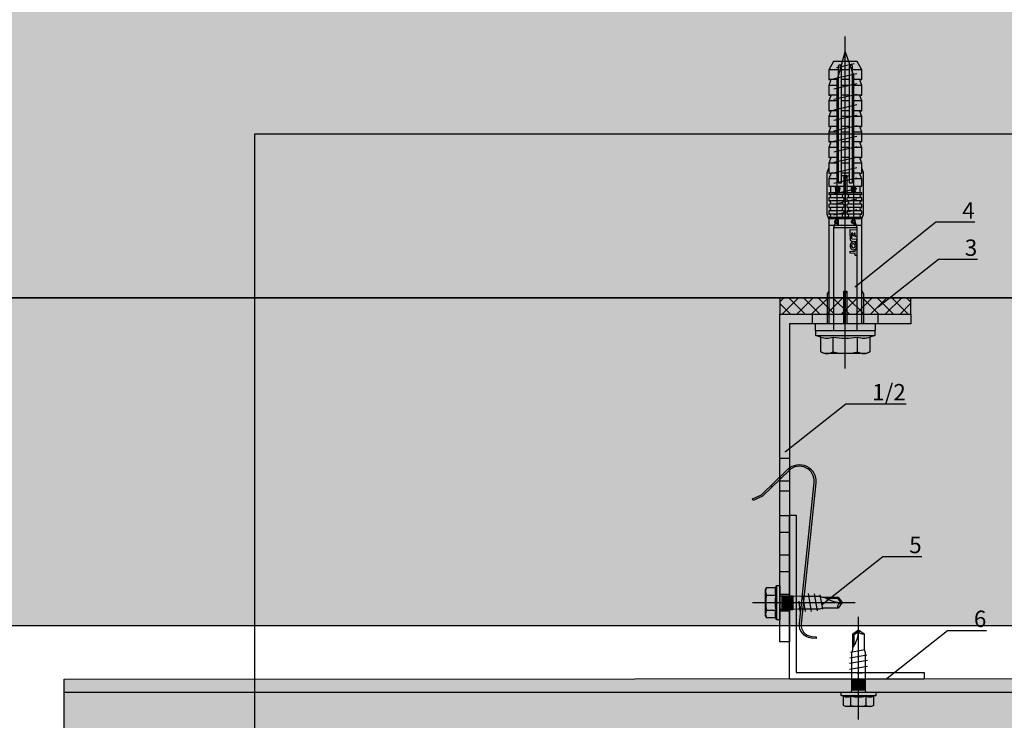
# Model space of a CAD drawing. Units: millimetres. Extents: x -362080 to -165483, y 96743 to 408859.
# Drawn here: x -180746 to -180446, y 201715 to 201929 of the extents above; entities that cross this region are included whole.
import ezdxf
from ezdxf import colors
from ezdxf.entities.mleader import LeaderData, LeaderLine
from ezdxf.enums import TextEntityAlignment as Align
from ezdxf.math import Vec2, Vec3

# ---------------------------------------------------------------- set-up
doc = ezdxf.new("R2010")
doc.units = ezdxf.units.MM
doc.layers.add('GIP-Ansichtsfenster', color=9, linetype='Continuous', plot=False)
for name, color, linetype in [('GIP-Bauseits', 8, 'Continuous'), ('GIP-Befestigungsmittel', 4, 'Continuous'), ('GIP-Details', 7, 'Continuous'), ('GIP-DIM-0', 12, 'Continuous'), ('GIP-Profile', 51, 'Continuous'), ('GIP-Schraffuren', 8, 'Continuous'), ('GIP-Text', 7, 'Continuous'), ('GIP-VECO-LS-85', 210, 'Continuous')]:
    doc.layers.add(name, color=color, linetype=linetype)
doc.styles.add('GIP-Text-45', font='calibri.ttf', dxfattribs={"width": 0.9, "height": 4.5})
doc.styles.get("Standard").update_dxf_attribs({"font": 'calibri.ttf'})

# ---------------------------------------------------------------- blocks, each defined once
blk = doc.blocks.new('_Dot')
blk.add_hatch(color=0).paths.add_polyline_path([(-0.5, 0, 1), (0.5, 0, 1)])
at = {"color": 0}
blk.add_line((-1, 0), (-0.5, 0), dxfattribs=at)
blk = doc.blocks.new('*U123')
at = {"linetype": 'ByBlock'}
h = blk.add_hatch(dxfattribs=at)
h.set_pattern_fill('H1INSUN1', color=256, pattern_type=2)
h.set_pattern_definition([(67.38, (1235.387, 739), (3e-06, 100), [26, -1274]), (67.38, (1335.387, 739), (3e-06, 100), [26, -1274]), (67.38, (1435.387, 739), (3e-06, 100), [26, -1274]), (67.3801, (1535.387, 739), (3e-06, 100), [26, -1274]), (67.3801, (1635.387, 739), (3e-06, 100), [26, -1274]), (112.249, (1319.387, 739), (-2e-06, 100), [23.77, -2353.203]), (112.249, (1419.387, 739), (-2e-06, 100), [23.77, -2353.203]), (112.249, (1519.387, 739), (-2e-06, 100), [23.77, -2353.203]), (112.249, (1619.387, 739), (-2e-06, 100), [23.77, -2353.203]), (112.249, (1719.387, 739), (-2e-06, 100), [23.77, -2353.203]), (112.249, (1819.387, 739), (-2e-06, 100), [23.77, -2353.203]), (112.249, (1919.387, 739), (-2e-06, 100), [23.77, -2353.203]), (112.249, (2019.387, 739), (-2e-06, 100), [23.77, -2353.203]), (112.249, (2119.387, 739), (-2e-06, 100), [23.77, -2353.203]), (247.751, (1294.387, 761), (-7e-06, 100), [23.77, -2353.203]), (247.751, (1394.387, 761), (-7e-06, 100), [23.77, -2353.203]), (247.751, (1494.387, 761), (-7e-06, 100), [23.77, -2353.203]), (247.751, (1594.387, 761), (-7e-06, 100), [23.77, -2353.203]), (247.751, (1694.387, 761), (-7e-06, 100), [23.77, -2353.203]), (247.751, (1794.387, 761), (-7e-06, 100), [23.77, -2353.203]), (247.751, (1894.387, 761), (-7e-06, 100), [23.77, -2353.203]), (247.751, (1994.387, 761), (-7e-06, 100), [23.77, -2353.203]), (247.751, (2094.387, 761), (-7e-06, 100), [23.77, -2353.203]), (292.62, (1259.387, 763), (-3e-06, 100), [26, -1274]), (292.62, (1359.387, 763), (-3e-06, 100), [26, -1274]), (292.6199, (1459.387, 763), (-3e-06, 100), [26, -1274]), (292.6199, (1559.387, 763), (-3e-06, 100), [26, -1274]), (292.6199, (1659.387, 763), (-3e-06, 100), [26, -1274]), (81.8699, (1230.387, 722), (5e-06, 100), [7.071, -700.0357]), (68.1986, (1231.387, 729), (-1e-06, 100), [10.77, -527.746]), (68.1986, (1331.387, 729), (-1e-06, 100), [10.77, -527.746]), (291.8014, (1269.387, 739), (1e-06, 100), [10.77, -527.746]), (291.8014, (1369.387, 739), (1e-06, 100), [10.77, -527.746]), (278.1301, (1273.387, 729), (-5e-06, 100), [7.071, -700.0357]), (278.1301, (1230.387, 722), (-5e-06, 100), [7.071, -700.0357]), (296.565, (1231.387, 715), (2e-06, 100), [6.708, -216.8986]), (315, (1234.39, 709), (-7e-15, 100), [7.071, -134.35]), (326.31, (1239.39, 704), (-4e-06, 100), [3.606, -356.95]), (326.31, (1339.39, 704), (-4e-06, 100), [3.606, -356.95]), (326.31, (1439.39, 704), (-4e-06, 100), [3.606, -356.95]), (341.565, (1242.39, 702), (-2e-07, 100), [3.162, -313.065]), (341.565, (1342.39, 702), (-2e-07, 100), [3.162, -313.065]), (341.565, (1442.39, 702), (-2e-07, 100), [3.162, -313.065]), (341.565, (1245.39, 701), (-2e-07, 100), [3.162, -313.065]), (341.565, (1345.39, 701), (-2e-07, 100), [3.162, -313.065]), (341.565, (1445.39, 701), (-2e-07, 100), [3.162, -313.065]), (0, (1248.39, 700), (0, 100), [8, -92]), (18.435, (1256.39, 700), (2e-07, 100), [3.162, -313.065]), (18.435, (1356.39, 700), (2e-07, 100), [3.162, -313.065]), (18.435, (1456.39, 700), (2e-07, 100), [3.162, -313.065]), (18.435, (1259.39, 701), (2e-07, 100), [3.162, -313.065]), (18.435, (1359.39, 701), (2e-07, 100), [3.162, -313.065]), (18.435, (1459.39, 701), (2e-07, 100), [3.162, -313.065]), (33.69, (1262.39, 702), (4e-06, 100), [3.606, -356.95]), (33.69, (1362.39, 702), (4e-06, 100), [3.606, -356.95]), (33.69, (1462.39, 702), (4e-06, 100), [3.606, -356.95]), (45, (1265.39, 704), (7e-15, 100), [7.071, -134.35]), (63.435, (1270.387, 709), (-2e-06, 100), [6.708, -216.8986]), (81.8699, (1273.387, 715), (5e-06, 100), [7.071, -700.0357]), (81.8699, (1280.387, 722), (5e-06, 100), [7.071, -700.0357]), (68.1986, (1281.387, 729), (-1e-06, 100), [10.77, -527.746]), (68.1986, (1381.387, 729), (-1e-06, 100), [10.77, -527.746]), (291.8014, (1319.387, 739), (1e-06, 100), [10.77, -527.746]), (291.8014, (1419.387, 739), (1e-06, 100), [10.77, -527.746]), (278.1301, (1323.387, 729), (-5e-06, 100), [7.071, -700.0357]), (278.1301, (1280.387, 722), (-5e-06, 100), [7.071, -700.0357]), (296.565, (1281.387, 715), (2e-06, 100), [6.708, -216.8986]), (315, (1284.39, 709), (-7e-15, 100), [7.071, -134.35]), (326.31, (1289.39, 704), (-4e-06, 100), [3.606, -356.95]), (326.31, (1389.39, 704), (-4e-06, 100), [3.606, -356.95]), (326.31, (1489.39, 704), (-4e-06, 100), [3.606, -356.95]), (341.565, (1292.39, 702), (-2e-07, 100), [3.162, -313.065]), (341.565, (1392.39, 702), (-2e-07, 100), [3.162, -313.065]), (341.565, (1492.39, 702), (-2e-07, 100), [3.162, -313.065]), (341.565, (1295.39, 701), (-2e-07, 100), [3.162, -313.065]), (341.565, (1395.39, 701), (-2e-07, 100), [3.162, -313.065]), (341.565, (1495.39, 701), (-2e-07, 100), [3.162, -313.065]), (0, (1298.39, 700), (0, 100), [8, -92]), (18.435, (1306.39, 700), (2e-07, 100), [3.162, -313.065]), (18.435, (1406.39, 700), (2e-07, 100), [3.162, -313.065]), (18.435, (1506.39, 700), (2e-07, 100), [3.162, -313.065]), (18.435, (1309.39, 701), (2e-07, 100), [3.162, -313.065]), (18.435, (1409.39, 701), (2e-07, 100), [3.162, -313.065]), (18.435, (1509.39, 701), (2e-07, 100), [3.162, -313.065]), (33.69, (1312.39, 702), (4e-06, 100), [3.606, -356.95]), (33.69, (1412.39, 702), (4e-06, 100), [3.606, -356.95]), (33.69, (1512.39, 702), (4e-06, 100), [3.606, -356.95]), (45, (1315.39, 704), (7e-15, 100), [7.071, -134.35]), (63.435, (1320.387, 709), (-2e-06, 100), [6.708, -216.8986]), (81.8699, (1323.387, 715), (5e-06, 100), [7.071, -700.0357]), (81.8699, (1255.387, 778), (5e-06, 100), [7.071, -700.0357]), (63.435, (1256.387, 785), (-2e-06, 100), [6.708, -216.8986]), (45, (1259.39, 791), (7e-15, 100), [7.071, -134.35]), (33.69, (1264.39, 796), (4e-06, 100), [3.606, -356.95]), (33.69, (1364.39, 796), (4e-06, 100), [3.606, -356.95]), (33.69, (1464.39, 796), (4e-06, 100), [3.606, -356.95]), (18.435, (1267.39, 798), (2e-07, 100), [3.162, -313.065]), (18.435, (1367.39, 798), (2e-07, 100), [3.162, -313.065]), (18.435, (1467.39, 798), (2e-07, 100), [3.162, -313.065]), (18.435, (1270.39, 799), (2e-07, 100), [3.162, -313.065]), (18.435, (1370.39, 799), (2e-07, 100), [3.162, -313.065]), (18.435, (1470.39, 799), (2e-07, 100), [3.162, -313.065]), (0, (1273.39, 800), (0, 100), [8, -92]), (341.565, (1281.39, 800), (-2e-07, 100), [3.162, -313.065]), (341.565, (1381.39, 800), (-2e-07, 100), [3.162, -313.065]), (341.565, (1481.39, 800), (-2e-07, 100), [3.162, -313.065]), (341.565, (1284.39, 799), (-2e-07, 100), [3.162, -313.065]), (341.565, (1384.39, 799), (-2e-07, 100), [3.162, -313.065]), (341.565, (1484.39, 799), (-2e-07, 100), [3.162, -313.065]), (326.31, (1287.39, 798), (-4e-06, 100), [3.606, -356.95]), (326.31, (1387.39, 798), (-4e-06, 100), [3.606, -356.95]), (326.31, (1487.39, 798), (-4e-06, 100), [3.606, -356.95]), (315, (1290.39, 796), (-7e-15, 100), [7.071, -134.35]), (296.565, (1295.387, 791), (2e-06, 100), [6.708, -216.8986]), (278.1301, (1298.387, 785), (-5e-06, 100), [7.071, -700.0357]), (278.1301, (1255.387, 778), (-5e-06, 100), [7.071, -700.0357]), (290.556, (1256.387, 771), (1e-06, 100), [8.544, -845.856]), (290.556, (1356.387, 771), (1e-06, 100), [8.544, -845.856]), (290.556, (1456.387, 771), (1e-06, 100), [8.544, -845.856]), (68.1986, (1294.387, 761), (-1e-06, 100), [10.77, -527.746]), (68.1986, (1394.387, 761), (-1e-06, 100), [10.77, -527.746]), (81.8699, (1298.387, 771), (5e-06, 100), [7.071, -700.0357]), (0, (1227.39, 800), (0, 100), [4, -96]), (341.565, (1231.39, 800), (-2e-07, 100), [3.162, -313.065]), (341.565, (1331.39, 800), (-2e-07, 100), [3.162, -313.065]), (341.565, (1431.39, 800), (-2e-07, 100), [3.162, -313.065]), (341.565, (1234.39, 799), (-2e-07, 100), [3.162, -313.065]), (341.565, (1334.39, 799), (-2e-07, 100), [3.162, -313.065]), (341.565, (1434.39, 799), (-2e-07, 100), [3.162, -313.065]), (326.31, (1237.39, 798), (-4e-06, 100), [3.606, -356.95]), (326.31, (1337.39, 798), (-4e-06, 100), [3.606, -356.95]), (326.31, (1437.39, 798), (-4e-06, 100), [3.606, -356.95]), (315, (1240.39, 796), (-7e-15, 100), [7.071, -134.35]), (296.565, (1245.387, 791), (2e-06, 100), [6.708, -216.8986]), (278.1301, (1248.387, 785), (-5e-06, 100), [7.071, -700.0357]), (69.444, (1245.387, 763), (-1e-06, 100), [8.544, -845.856]), (69.444, (1345.387, 763), (-1e-06, 100), [8.544, -845.856]), (69.444, (1445.387, 763), (-1e-06, 100), [8.544, -845.856]), (81.8699, (1248.387, 771), (5e-06, 100), [7.071, -700.0357]), (81.8699, (1305.387, 778), (5e-06, 100), [7.071, -700.0357]), (63.435, (1306.387, 785), (-2e-06, 100), [6.708, -216.8986]), (45, (1309.39, 791), (7e-15, 100), [7.071, -134.35]), (33.69, (1314.39, 796), (4e-06, 100), [3.606, -356.95]), (33.69, (1414.39, 796), (4e-06, 100), [3.606, -356.95]), (33.69, (1514.39, 796), (4e-06, 100), [3.606, -356.95]), (18.435, (1317.39, 798), (2e-07, 100), [3.162, -313.065]), (18.435, (1417.39, 798), (2e-07, 100), [3.162, -313.065]), (18.435, (1517.39, 798), (2e-07, 100), [3.162, -313.065]), (18.435, (1320.39, 799), (2e-07, 100), [3.162, -313.065]), (18.435, (1420.39, 799), (2e-07, 100), [3.162, -313.065]), (18.435, (1520.39, 799), (2e-07, 100), [3.162, -313.065]), (0, (1323.39, 800), (0, 100), [4, -96]), (278.1301, (1305.387, 778), (-5e-06, 100), [7.071, -700.0357]), (291.8014, (1306.387, 771), (1e-06, 100), [10.77, -527.746]), (291.8014, (1406.387, 771), (1e-06, 100), [10.77, -527.746])])
h.paths.add_polyline_path([(0, 100), (1591.01, 100), (1591.01, 0), (0, 0)])
blk.add_lwpolyline([(0, 100), (1591.01, 100), (1591.01, 0), (0, 0)], close=True)
blk = doc.blocks.new('*U183')
at = {"color": 1}
blk.add_lwpolyline([(0, 0), (-350, 0), (-350, 350), (0, 350)], close=True, dxfattribs=at)
at = {"color": 1, "style": 'GIP-Text-45', "width": 0.9}
blk.add_attdef('BEZEICHNUNG', text='', height=22.5, dxfattribs=at).set_placement((0, 0), align=Align.BOTTOM_RIGHT)
blk = doc.blocks.new('GIP-Rohbau_1')
h = blk.add_hatch()
h.set_pattern_fill('JIS_STN_2.5', color=256, scale=20)
h.paths.add_polyline_path([(4904.81, -3964.65), (4904.81, -5364.65), (3054.81, -5364.65), (3054.81, -6764.65), (2254.81, -6764.65), (2254.81, -6964.65), (3254.81, -6964.65), (3254.81, -5564.65), (5104.81, -5564.65), (5104.81, -3964.65)])
blk.add_lwpolyline([(4904.81, -3964.65), (4904.81, -5364.65), (3054.81, -5364.65), (3054.81, -6764.65), (2254.81, -6764.65), (2254.81, -6964.65), (3254.81, -6964.65), (3254.81, -5564.65), (5104.81, -5564.65), (5104.81, -3964.65)], close=True)
at = {"transparency": 33554687, "xscale": -1, "rotation": 180}
blk.add_blockref('*U123', (3254.81, -5564.65), dxfattribs=at)
at = {"layer": 'GIP-Ansichtsfenster'}
blk.add_blockref('*U183', (4029.81, -5864.65), dxfattribs=at)
blk = doc.blocks.new('*U190')
for p, q in [((-53.9, 0), (-53.9, -3)), ((-50.9, 0), (-50.9, -3)), ((-43.9, 0), (-43.9, -3)), ((-3, -10), (0, -10)), ((-3, -30), (0, -30))]:
    blk.add_line(p, q)
for points in [[(-100, 0), (0, 0), (0, -40), (-3, -40), (-3, -3), (-100, -3), (-100, 0)], [(-85.4, -3), (-90.6, -3), (-90.6, 0), (-85.4, 0)], [(-73.4, -3), (-78.6, -3), (-78.6, 0), (-73.4, 0)], [(-61.4, -3), (-66.6, -3), (-66.6, 0), (-61.4, 0)]]:
    blk.add_lwpolyline(points, close=True)
blk = doc.blocks.new('VECO-ZB-Therm')
at = {"layer": 'GIP-Schraffuren'}
h = blk.add_hatch(dxfattribs=at)
h.set_pattern_fill('ANSI37', color=256)
h.paths.add_polyline_path([(-171301.86, 202350.71), (-171261.86, 202350.71), (-171261.86, 202355.71), (-171301.86, 202355.71)])
blk.add_lwpolyline([(-171301.86, 202350.71), (-171261.86, 202350.71), (-171261.86, 202355.71), (-171301.86, 202355.71)], close=True)
blk = doc.blocks.new('*U81')
at = {"color": 0, "linetype": 'ByBlock', "lineweight": -2}
blk.add_lwpolyline([(-4, 0), (27.3, 0)], dxfattribs=at)
blk = doc.blocks.new('EJO_ JT9-3H_5-5_5x19')
at = {"linetype": 'ByBlock'}
blk.add_lwpolyline([(-4.3, 4), (-3.99, 4.62), (-1.23, 4.62), (-1, 5.25), (0, 5.25), (0, -5.25), (-1, -5.25), (-1.23, -4.62), (-3.99, -4.62), (-4.3, -4)], close=True, dxfattribs=at)
for points in [[(-3.99, 4.62, 0.267949), (-3.99, 2.31, 0.133975), (-3.99, -2.31, 0.267949), (-3.99, -4.62)], [(-1.23, 4.62, 0.176327), (-1.23, 2.31, 0.088163), (-1.23, -2.31, 0.176327), (-1.23, -4.62)], [(0, 2.58, 0.414214), (0.5, 2.08), (4, 2.08), (6.55, 1.99), (11.98, 1.99), (13, 1.7), (17.81, 1.7), (19, 0), (17.81, -1.7), (13, -1.7), (12.1, -1.99), (5.64, -1.99), (4, -2.08), (0.5, -2.08, 0.414214), (0, -2.58)], [(13.7, 1.7, 0.156452), (19, 0)], [(17.81, -1.7, -0.520567), (19, 0)]]:
    blk.add_lwpolyline(points, format="xyb", dxfattribs=at)
for points in [[(-1, 5.25), (-1, -5.25)], [(-3.99, 2.31), (-1.23, 2.31)], [(0.5, 2.05), (4, 2.05)], [(0.5, 1.96), (4, 1.96)], [(0.5, 1.81), (4, 1.81)], [(0.5, 1.6), (4, 1.6)], [(0.5, 1.34), (4, 1.34)], [(0.5, 1.04), (4, 1.04)], [(0.5, 0.71), (4, 0.71)], [(0.5, 0.36), (4, 0.36)], [(0.5, 0), (4, 0)], [(4, 2.08), (4, -2.08)], [(5.86, 0.44), (6.08, -2.75)], [(7.89, -2.75), (6.98, 2.75)], [(9.7, -2.75), (8.79, 2.75)], [(10.54, 2.64), (11.38, -2.53)], [(12.23, 2.42), (13, -1.94)], [(14.23, 1.35), (17.63, 1.35), (18.57, 0.01)], [(17.63, 1.35), (17.81, 1.7)], [(-3.99, -2.31), (-1.23, -2.31)], [(0.5, -0.36), (4, -0.36)], [(0.5, -0.71), (4, -0.71)], [(0.5, -1.04), (4, -1.04)], [(0.5, -1.34), (4, -1.34)], [(0.5, -1.6), (4, -1.6)], [(0.5, -1.81), (4, -1.81)], [(0.5, -1.96), (4, -1.96)], [(0.5, -2.05), (4, -2.05)]]:
    blk.add_lwpolyline(points, dxfattribs=at)
blk.add_blockref('*U81', (-4.3, 0))
blk = doc.blocks.new('*U87')
at = {"color": 0, "linetype": 'ByBlock', "lineweight": -2}
blk.add_lwpolyline([(-4, 0), (86, 0)], dxfattribs=at)
blk = doc.blocks.new('*U84')
at = {"color": 0, "linetype": 'ByBlock', "lineweight": -2}
blk.add_lwpolyline([(-4.6, 0), (96.6, 0)], dxfattribs=at)
blk = doc.blocks.new('EJOT_SDF-KB-10Vx80-V')
at = {"linetype": 'ByBlock'}
for p, q in [((-77.5, 5), (-77.5, 2.2)), ((-74.5, 4.76), (-74.5, 2.2)), ((-72.75, 5), (-72.75, 2.2)), ((-69.75, 4.76), (-69.75, 2.2)), ((-68, 5), (-68, 2.2)), ((-65, 4.76), (-65, 2.2)), ((-63.25, 5), (-63.25, 2.2)), ((-60.25, 4.76), (-60.25, 2.2)), ((-58.5, 5), (-58.5, 2.2)), ((-55.5, 4.76), (-55.5, 2.2)), ((-53.75, 5), (-53.75, 2.2)), ((-50.75, 4.76), (-50.75, 2.2)), ((-49, 5), (-49, 2.2)), ((-46, 4.33), (-46, 2.2)), ((-44.25, 5), (-44.25, 2.2)), ((-42, 0.5), (-42, 4.5)), ((-40, 5), (-40, 0.5)), ((-39.5, 5), (-39.5, 0.5)), ((-38.5, 5), (-38.5, 0.5)), ((-37.5, 5), (-37.5, 0.5)), ((-36.5, 5), (-36.5, 0.5)), ((-35.5, 5), (-35.5, 0.5)), ((-34.5, 5), (-34.5, 0.5)), ((-33.5, 5), (-33.5, 0.5)), ((-32.5, 5), (-32.5, 0.5)), ((-32, 5), (-32, -5)), ((-30, 5), (-30, -5)), ((-77.5, 1.2), (-77.5, -1.2)), ((-74.5, 1.2), (-74.5, -1.2)), ((-72.75, 1.2), (-72.75, -1.2)), ((-69.75, 1.2), (-69.75, -1.2)), ((-68, 1.2), (-68, -1.2)), ((-65, 1.2), (-65, -1.2)), ((-63.25, 1.2), (-63.25, -1.2)), ((-60.25, 1.2), (-60.25, -1.2)), ((-58.5, 1.2), (-58.5, -1.2)), ((-55.5, 1.2), (-55.5, -1.2)), ((-53.75, 1.2), (-53.75, -1.2)), ((-50.75, 1.2), (-50.75, -1.2)), ((-49, 1.2), (-49, -1.2)), ((-46, 1.2), (-46, -1.2)), ((-45.13, 0.5), (-45.13, 1.2)), ((-45.13, 0.5), (-45.13, -0.5)), ((-45.13, 0.5), (-40, 0.5)), ((-44.25, 0), (-33, 0)), ((-39.5, 0.5), (-40, 0.5)), ((-33, 0), (-32, 0.5)), ((-33, 0), (-32, -0.5)), ((-10, -0.5), (-10, 0.5)), ((-10, 0.5), (0, 0.5)), ((-9.13, 0), (0, 0)), ((-77.5, -2.2), (-77.5, -5)), ((-74.5, -2.2), (-74.5, -4.76)), ((-72.75, -2.2), (-72.75, -5)), ((-69.75, -2.2), (-69.75, -4.76)), ((-68, -2.2), (-68, -5)), ((-65, -2.2), (-65, -4.76)), ((-63.25, -2.2), (-63.25, -5)), ((-60.25, -2.2), (-60.25, -4.76)), ((-58.5, -2.2), (-58.5, -5)), ((-55.5, -2.2), (-55.5, -4.76)), ((-53.75, -2.2), (-53.75, -5)), ((-50.75, -2.2), (-50.75, -4.76)), ((-49, -2.2), (-49, -5)), ((-46, -2.2), (-46, -4.33)), ((-45.13, -0.5), (-40, -0.5)), ((-45.13, -0.5), (-45.13, -1.2)), ((-44.25, -2.2), (-44.25, -5)), ((-42, -4.5), (-42, -0.5)), ((-40, -0.5), (-40, -4.5)), ((-40, -0.5), (-39.5, -0.5)), ((-39.5, -0.5), (-39.5, -5)), ((-38.5, -0.5), (-38.5, -5)), ((-37.5, -0.5), (-37.5, -5)), ((-36.5, -0.5), (-36.5, -5)), ((-35.5, -0.5), (-35.5, -5)), ((-34.5, -0.5), (-34.5, -5)), ((-33.5, -0.5), (-33.5, -5)), ((-32.5, -0.5), (-32.5, -5)), ((0, -0.5), (-10, -0.5))]:
    blk.add_line(p, q, dxfattribs=at)
for points in [[(0, -9.15), (2, -9.15), (2, 9.15), (0, 9.15), (0, 5), (-32.5, 5, -1), (-33.5, 5), (-34.5, 5, -1), (-35.5, 5), (-36.5, 5, -1), (-37.5, 5), (-38.5, 5, -1), (-39.5, 5), (-40, 5), (-40, 4.5), (-42, 4.5), (-42, 5), (-44.25, 5), (-46, 4.33), (-46, 5), (-49, 5), (-50.35, 4.48, -0.526125), (-50.75, 4.76), (-50.75, 5), (-53.75, 5), (-55.1, 4.48, -0.526125), (-55.5, 4.76), (-55.5, 5), (-58.5, 5), (-59.85, 4.48, -0.526125), (-60.25, 4.76), (-60.25, 5), (-63.25, 5), (-64.6, 4.48, -0.526125), (-65, 4.76), (-65, 5), (-68, 5), (-69.35, 4.48, -0.526125), (-69.75, 4.76), (-69.75, 5), (-72.75, 5), (-74.1, 4.48, -0.526125), (-74.5, 4.76), (-74.5, 5), (-77.5, 5), (-80, 3.56), (-80, -3.56), (-77.5, -5), (-74.5, -5), (-74.5, -4.76, -0.526125), (-74.1, -4.48), (-72.75, -5), (-69.75, -5), (-69.75, -4.76, -0.526125), (-69.35, -4.48), (-68, -5), (-65, -5), (-65, -4.76, -0.526125), (-64.6, -4.48), (-63.25, -5), (-60.25, -5), (-60.25, -4.76, -0.526125), (-59.85, -4.48), (-58.5, -5), (-55.5, -5), (-55.5, -4.76, -0.526125), (-55.1, -4.48), (-53.75, -5), (-50.75, -5), (-50.75, -4.76, -0.526125), (-50.35, -4.48), (-49, -5), (-46, -5), (-46, -4.33), (-44.25, -5), (-42, -5), (-42, -4.5), (-40, -4.5), (-40, -5), (-39.5, -5, -1), (-38.5, -5), (-37.5, -5, -1), (-36.5, -5), (-35.5, -5, -1), (-34.5, -5), (-33.5, -5, -1), (-32.5, -5), (0, -5)], [(-25.18, 3.47), (-25.78, 3.47), (-25.84, 2.18, -0.398955), (-26.1, 1.93, -0.099961), (-26.59, 2.01), (-26.55, 1.52, 0.000666), (-25.88, 1.48), (-25.78, 1.48, 0.398969), (-25.25, 1.98)], [(-25.02, 2.35), (-24.87, 1.86), (-24.45, 1.56, 0.130671), (-23.29, 1.56, 0.310371), (-22.64, 2.34, 0.015888), (-22.63, 2.63, 0.360102), (-23.27, 3.41, 0.120681), (-24.36, 3.39), (-24.79, 3.12), (-25, 2.65, 0.016568)], [(-23.92, 1.93), (-23.73, 1.93, 0.35937), (-23.25, 2.33, 0.010715), (-23.24, 2.53, 0.417925), (-23.73, 3.02), (-23.91, 3.02, 0.363936), (-24.39, 2.62, 0.010037), (-24.41, 2.43, 0.420831)], [(-43, 1.2), (-43, 2.2), (-78.5, 2.2, 1), (-78.5, 1.2)], [(-43, -2.2), (-43, -1.2), (-78.5, -1.2, 1), (-78.5, -2.2)]]:
    blk.add_lwpolyline(points, format="xyb", close=True, dxfattribs=at)
for points in [[(9, -6.5), (8.5, -7.51), (4.04, -7.51), (3.5, -9), (2, -9), (2, 9), (3.5, 9), (4.04, 7.51), (8.5, 7.51), (9, 6.5)], [(-41.49, 2.14), (-41.52, 2.19), (-41.56, 2.23), (-41.58, 2.27), (-41.61, 2.31), (-41.63, 2.36), (-41.65, 2.41), (-41.67, 2.45), (-41.68, 2.5), (-41.69, 2.55), (-41.7, 2.6), (-41.7, 2.65), (-41.7, 2.68), (-41.7, 2.73), (-41.69, 2.79), (-41.68, 2.84), (-41.67, 2.89), (-41.65, 2.93), (-41.63, 2.97), (-41.61, 3.01), (-41.58, 3.04), (-41.55, 3.08), (-41.51, 3.11), (-41.47, 3.13), (-41.43, 3.15), (-41.38, 3.16), (-41.33, 3.17), (-41.29, 3.17), (-41.24, 3.17), (-41.19, 3.16), (-41.14, 3.15), (-41.09, 3.12), (-41.05, 3.1), (-41.01, 3.07), (-40.95, 3), (-40.92, 2.96), (-40.9, 2.91), (-40.88, 2.87), (-40.87, 2.82), (-40.86, 2.78), (-40.85, 2.74), (-40.84, 2.69), (-40.84, 2.63), (-40.83, 2.6), (-40.82, 2.54), (-40.82, 2.48), (-40.81, 2.42), (-40.8, 2.37), (-40.79, 2.32), (-40.78, 2.28), (-40.77, 2.23), (-40.76, 2.2), (-40.75, 2.16), (-40.69, 2.16), (-40.68, 2.16), (-40.62, 2.17), (-40.57, 2.18), (-40.53, 2.19), (-40.49, 2.21), (-40.47, 2.23), (-40.45, 2.27), (-40.43, 2.3), (-40.41, 2.35), (-40.4, 2.4), (-40.39, 2.45), (-40.39, 2.51), (-40.39, 2.51), (-40.39, 2.57), (-40.4, 2.63), (-40.41, 2.68), (-40.42, 2.72), (-40.45, 2.77), (-40.48, 2.8), (-40.51, 2.83), (-40.55, 2.85), (-40.6, 2.87), (-40.66, 2.89), (-40.67, 2.89), (-40.63, 3.13), (-40.58, 3.12), (-40.53, 3.1), (-40.48, 3.08), (-40.44, 3.06), (-40.38, 3.02), (-40.35, 2.99), (-40.32, 2.96), (-40.29, 2.92), (-40.27, 2.87), (-40.24, 2.8), (-40.22, 2.76), (-40.21, 2.72), (-40.2, 2.67), (-40.19, 2.62), (-40.19, 2.57), (-40.19, 2.52), (-40.19, 2.48), (-40.19, 2.42), (-40.19, 2.36), (-40.2, 2.31), (-40.2, 2.27), (-40.21, 2.22), (-40.23, 2.17), (-40.25, 2.12), (-40.28, 2.08), (-40.3, 2.04), (-40.34, 2), (-40.38, 1.98), (-40.42, 1.96), (-40.47, 1.94), (-40.51, 1.93), (-40.54, 1.92), (-40.58, 1.92), (-40.63, 1.92), (-40.7, 1.92), (-40.73, 1.92), (-41.06, 1.92), (-41.14, 1.92), (-41.2, 1.92), (-41.27, 1.92), (-41.32, 1.91), (-41.37, 1.91), (-41.41, 1.91), (-41.45, 1.91), (-41.49, 1.9), (-41.54, 1.89), (-41.59, 1.88), (-41.63, 1.86), (-41.67, 1.84), (-41.67, 2.09), (-41.62, 2.11), (-41.58, 2.13), (-41.53, 2.14), (-41.49, 2.14)], [(-26.82, 2.7), (-26.85, 2.25), (-27.67, 2.25), (-27.69, 1.93), (-26.72, 1.93), (-26.74, 1.48), (-28.81, 1.48), (-28.71, 3.47), (-26.64, 3.47), (-26.66, 3.02), (-27.63, 3.02), (-27.65, 2.7)], [(-20.83, 3.47), (-20.85, 3.02), (-21.49, 3.02), (-21.57, 1.48), (-22.17, 1.48), (-22.09, 3.02), (-22.73, 3.02), (-22.7, 3.47)], [(-40.94, 2.16), (-40.95, 2.2), (-40.97, 2.24), (-40.98, 2.28), (-40.99, 2.33), (-41, 2.38), (-41.01, 2.43), (-41.02, 2.49), (-41.03, 2.55), (-41.03, 2.56), (-41.04, 2.63), (-41.05, 2.68), (-41.07, 2.73), (-41.08, 2.78), (-41.11, 2.82), (-41.16, 2.88), (-41.2, 2.9), (-41.25, 2.91), (-41.28, 2.91), (-41.33, 2.91), (-41.37, 2.89), (-41.44, 2.84), (-41.47, 2.8), (-41.48, 2.76), (-41.5, 2.71), (-41.51, 2.66), (-41.51, 2.62), (-41.5, 2.57), (-41.5, 2.52), (-41.49, 2.47), (-41.47, 2.42), (-41.44, 2.37), (-41.42, 2.32), (-41.39, 2.29), (-41.35, 2.25), (-41.31, 2.22), (-41.28, 2.2), (-41.24, 2.19), (-41.2, 2.18), (-41.15, 2.17), (-41.1, 2.17), (-41.03, 2.16), (-41.03, 2.16)], [(-31.74, 2.68), (-31.74, 2.86), (-30.24, 2.86), (-30.24, 2.67), (-30.78, 2.67), (-30.74, 2.64), (-30.71, 2.6), (-30.68, 2.56), (-30.66, 2.52), (-30.65, 2.48), (-30.64, 2.43), (-30.63, 2.38), (-30.63, 2.37), (-30.64, 2.32), (-30.64, 2.28), (-30.67, 2.18), (-30.7, 2.14), (-30.72, 2.1), (-30.79, 2.04), (-30.83, 2.01), (-30.87, 1.98), (-30.96, 1.95), (-31.01, 1.93), (-31.06, 1.92), (-31.11, 1.92), (-31.16, 1.91), (-31.18, 1.91), (-31.24, 1.92), (-31.3, 1.92), (-31.35, 1.93), (-31.4, 1.94), (-31.44, 1.95), (-31.49, 1.97), (-31.53, 1.99), (-31.57, 2.01), (-31.62, 2.05), (-31.65, 2.09), (-31.68, 2.13), (-31.71, 2.17), (-31.73, 2.21), (-31.75, 2.25), (-31.76, 2.3), (-31.77, 2.35), (-31.77, 2.38), (-31.77, 2.43), (-31.76, 2.48), (-31.74, 2.52), (-31.72, 2.57), (-31.7, 2.6), (-31.66, 2.64), (-31.63, 2.67), (-31.61, 2.68)], [(-31.19, 2.69), (-31.26, 2.69), (-31.31, 2.68), (-31.36, 2.67), (-31.41, 2.66), (-31.45, 2.65), (-31.48, 2.63), (-31.52, 2.6), (-31.55, 2.57), (-31.58, 2.53), (-31.6, 2.49), (-31.61, 2.45), (-31.62, 2.4), (-31.62, 2.4), (-31.61, 2.35), (-31.6, 2.31), (-31.58, 2.27), (-31.51, 2.19), (-31.48, 2.17), (-31.44, 2.15), (-31.4, 2.13), (-31.35, 2.12), (-31.3, 2.11), (-31.24, 2.1), (-31.2, 2.1), (-31.14, 2.1), (-31.08, 2.11), (-31.03, 2.12), (-30.99, 2.13), (-30.95, 2.15), (-30.89, 2.19), (-30.85, 2.22), (-30.82, 2.26), (-30.8, 2.3), (-30.79, 2.35), (-30.78, 2.39), (-30.79, 2.44), (-30.8, 2.48), (-30.82, 2.52), (-30.89, 2.6), (-30.92, 2.62), (-30.96, 2.64), (-31, 2.66), (-31.05, 2.67), (-31.1, 2.68), (-31.16, 2.69), (-31.19, 2.69)], [(-41.49, -2.71), (-41.52, -2.67), (-41.56, -2.62), (-41.58, -2.58), (-41.61, -2.54), (-41.63, -2.5), (-41.65, -2.45), (-41.67, -2.4), (-41.68, -2.35), (-41.69, -2.31), (-41.7, -2.26), (-41.7, -2.21), (-41.7, -2.18), (-41.7, -2.12), (-41.69, -2.07), (-41.68, -2.01), (-41.67, -1.97), (-41.65, -1.92), (-41.63, -1.88), (-41.61, -1.85), (-41.58, -1.81), (-41.55, -1.78), (-41.51, -1.75), (-41.47, -1.72), (-41.43, -1.7), (-41.38, -1.69), (-41.33, -1.68), (-41.29, -1.68), (-41.24, -1.68), (-41.19, -1.69), (-41.14, -1.71), (-41.09, -1.73), (-41.05, -1.76), (-41.01, -1.79), (-40.95, -1.86), (-40.92, -1.9), (-40.9, -1.94), (-40.88, -1.99), (-40.87, -2.03), (-40.86, -2.07), (-40.85, -2.11), (-40.84, -2.17), (-40.84, -2.23), (-40.83, -2.25), (-40.82, -2.32), (-40.82, -2.38), (-40.81, -2.43), (-40.8, -2.49), (-40.79, -2.53), (-40.78, -2.58), (-40.77, -2.62), (-40.76, -2.66), (-40.75, -2.69), (-40.69, -2.69), (-40.68, -2.69), (-40.62, -2.69), (-40.57, -2.68), (-40.53, -2.66), (-40.49, -2.64), (-40.47, -2.62), (-40.45, -2.59), (-40.43, -2.55), (-40.41, -2.51), (-40.4, -2.46), (-40.39, -2.41), (-40.39, -2.35), (-40.39, -2.34), (-40.39, -2.28), (-40.4, -2.23), (-40.41, -2.18), (-40.42, -2.14), (-40.45, -2.09), (-40.48, -2.06), (-40.51, -2.03), (-40.55, -2.01), (-40.6, -1.98), (-40.66, -1.97), (-40.67, -1.96), (-40.63, -1.72), (-40.58, -1.74), (-40.53, -1.75), (-40.48, -1.77), (-40.44, -1.79), (-40.38, -1.83), (-40.35, -1.86), (-40.32, -1.9), (-40.29, -1.94), (-40.27, -1.98), (-40.24, -2.05), (-40.22, -2.09), (-40.21, -2.14), (-40.2, -2.19), (-40.19, -2.23), (-40.19, -2.29), (-40.19, -2.34), (-40.19, -2.38), (-40.19, -2.44), (-40.19, -2.49), (-40.2, -2.54), (-40.2, -2.59), (-40.21, -2.63), (-40.23, -2.68), (-40.25, -2.73), (-40.28, -2.78), (-40.3, -2.81), (-40.34, -2.85), (-40.38, -2.88), (-40.42, -2.9), (-40.47, -2.92), (-40.51, -2.93), (-40.54, -2.93), (-40.58, -2.93), (-40.63, -2.94), (-40.7, -2.94), (-40.73, -2.94), (-41.06, -2.94), (-41.14, -2.94), (-41.2, -2.94), (-41.27, -2.94), (-41.32, -2.94), (-41.37, -2.94), (-41.41, -2.95), (-41.45, -2.95), (-41.49, -2.95), (-41.54, -2.96), (-41.59, -2.98), (-41.63, -3), (-41.67, -3.02), (-41.67, -2.76), (-41.62, -2.74), (-41.58, -2.73), (-41.53, -2.72), (-41.49, -2.71)], [(-40.94, -2.69), (-40.95, -2.66), (-40.97, -2.62), (-40.98, -2.58), (-40.99, -2.53), (-41, -2.48), (-41.01, -2.43), (-41.02, -2.37), (-41.03, -2.31), (-41.03, -2.29), (-41.04, -2.23), (-41.05, -2.17), (-41.07, -2.12), (-41.08, -2.07), (-41.11, -2.03), (-41.16, -1.98), (-41.2, -1.96), (-41.25, -1.94), (-41.28, -1.94), (-41.33, -1.95), (-41.37, -1.96), (-41.44, -2.02), (-41.47, -2.05), (-41.48, -2.09), (-41.5, -2.14), (-41.51, -2.19), (-41.51, -2.24), (-41.5, -2.29), (-41.5, -2.34), (-41.49, -2.39), (-41.47, -2.43), (-41.44, -2.49), (-41.42, -2.53), (-41.39, -2.57), (-41.35, -2.6), (-41.31, -2.63), (-41.28, -2.65), (-41.24, -2.66), (-41.2, -2.68), (-41.15, -2.68), (-41.1, -2.69), (-41.03, -2.69), (-41.03, -2.69)], [(-31.74, -2.39), (-31.74, -2.22), (-30.24, -2.22), (-30.24, -2.4), (-30.78, -2.4), (-30.74, -2.43), (-30.71, -2.47), (-30.68, -2.51), (-30.66, -2.55), (-30.65, -2.6), (-30.64, -2.64), (-30.63, -2.69), (-30.63, -2.7), (-30.64, -2.75), (-30.64, -2.8), (-30.67, -2.89), (-30.7, -2.93), (-30.72, -2.97), (-30.79, -3.04), (-30.83, -3.06), (-30.87, -3.09), (-30.96, -3.13), (-31.01, -3.14), (-31.06, -3.15), (-31.11, -3.15), (-31.16, -3.16), (-31.18, -3.16), (-31.24, -3.16), (-31.3, -3.15), (-31.35, -3.14), (-31.4, -3.13), (-31.44, -3.12), (-31.49, -3.1), (-31.53, -3.08), (-31.57, -3.06), (-31.62, -3.02), (-31.65, -2.98), (-31.68, -2.95), (-31.71, -2.91), (-31.73, -2.86), (-31.75, -2.82), (-31.76, -2.77), (-31.77, -2.73), (-31.77, -2.69), (-31.77, -2.64), (-31.76, -2.59), (-31.74, -2.55), (-31.72, -2.51), (-31.7, -2.47), (-31.66, -2.43), (-31.63, -2.4), (-31.61, -2.39)], [(-31.19, -2.39), (-31.26, -2.39), (-31.31, -2.39), (-31.36, -2.4), (-31.41, -2.41), (-31.45, -2.42), (-31.48, -2.44), (-31.52, -2.47), (-31.55, -2.5), (-31.58, -2.54), (-31.6, -2.58), (-31.61, -2.62), (-31.62, -2.67), (-31.62, -2.67), (-31.61, -2.72), (-31.6, -2.76), (-31.58, -2.81), (-31.51, -2.88), (-31.48, -2.91), (-31.44, -2.93), (-31.4, -2.94), (-31.35, -2.96), (-31.3, -2.97), (-31.24, -2.97), (-31.2, -2.97), (-31.14, -2.97), (-31.08, -2.96), (-31.03, -2.95), (-30.99, -2.94), (-30.95, -2.92), (-30.89, -2.89), (-30.85, -2.85), (-30.82, -2.81), (-30.8, -2.77), (-30.79, -2.72), (-30.78, -2.68), (-30.79, -2.64), (-30.8, -2.59), (-30.82, -2.55), (-30.89, -2.47), (-30.92, -2.45), (-30.96, -2.43), (-31, -2.41), (-31.05, -2.4), (-31.1, -2.39), (-31.16, -2.39), (-31.19, -2.39)]]:
    blk.add_lwpolyline(points, close=True, dxfattribs=at)
for points in [[(3.5, -9), (3.5, 9)], [(2, -3.5), (-29.39, -3.5), (-32.59, -2.45), (-74.19, -2.45), (-83, 0), (-75.79, 2.45), (-32.59, 2.45), (-29.39, 3.5), (2, 3.5)], [(-74.8, -3.5), (-76.4, 3.5)], [(-73.2, 3.5), (-71.6, -3.5)], [(-70, 3.5), (-68.4, -3.5)], [(-66.8, 3.5), (-65.2, -3.5)], [(-63.6, 3.5), (-62, -3.5)], [(-60.4, 3.5), (-58.8, -3.5)], [(-57.2, 3.5), (-55.6, -3.5)], [(-54, 3.5), (-52.4, -3.5)], [(-50.8, 3.5), (-49.2, -3.5)], [(-47.6, 3.5), (-46, -3.5)], [(-32, 5), (-33.38, 5.5), (-46.13, 5.5), (-47.5, 5)], [(-44.4, 3.5), (-42.8, -3.5)], [(-41.2, 3.5), (-39.6, -3.5)], [(-38, 3.5), (-36.4, -3.5)], [(-34.8, 3.5), (-33.2, -3.5)], [(-29.39, -3.5), (-29.39, 3.5)], [(-10, 5), (-9.13, 5.5), (0, 5.5)], [(0, 5), (0, -5)], [(8.5, 3.75), (4.04, 3.75)], [(-78.19, -2.69), (-79.4, 2.65)], [(-45.13, -0.5), (-44.25, 0), (-45.13, 0.5)], [(-32.59, -2.45), (-32.59, 2.45)], [(-10, -0.5), (-9.13, 0), (-10, 0.5)], [(-32, -5), (-33.38, -5.5), (-46.13, -5.5), (-47.5, -5)], [(-10, -5), (-9.13, -5.5), (0, -5.5)], [(8.5, -3.75), (4.04, -3.75)]]:
    blk.add_lwpolyline(points, dxfattribs=at)
for points in [[(4.04, -7.51, 0.176327), (4.04, -3.75, 0.088163), (4.04, 3.75, 0.176327), (4.04, 7.51)], [(8.5, -7.51, 0.267949), (8.5, -3.75, 0.133975), (8.5, 3.75, 0.267949), (8.5, 7.51)], [(-39.5, 0.5, -1), (-38.5, 0.5), (-37.5, 0.5, -1), (-36.5, 0.5), (-35.5, 0.5, -1), (-34.5, 0.5), (-33.5, 0.5, -1), (-32.5, 0.5), (-32, 0.5)], [(-39.5, -0.5, 1), (-38.5, -0.5), (-37.5, -0.5, 1), (-36.5, -0.5), (-35.5, -0.5, 1), (-34.5, -0.5), (-33.5, -0.5, 1), (-32.5, -0.5), (-32, -0.5)]]:
    blk.add_lwpolyline(points, format="xyb", dxfattribs=at)
at = {"rotation": 180}
for name, p in [('*U84', (9, 0)), ('*U87', (2, 0))]:
    blk.add_blockref(name, p, dxfattribs=at)
blk = doc.blocks.new('Feder')
at = {"layer": 'GIP-Text'}
for p, q in [((2.67, 8.12), (2.35, 8.5)), ((-0.71, 5.93), (-0.39, 5.54))]:
    blk.add_line(p, q, dxfattribs=at)
blk.add_lwpolyline([(-3.21, 3.83, 0.700208), (0, -5), (43.26, -5, -0.414214), (46.76, -8.5), (46.76, -10), (47.26, -10), (47.26, -8.5, 0.414214), (43.26, -4.5), (0, -4.5, -0.700208), (-2.89, 3.45), (5.8, 10.74), (7.35, 13.42), (6.91, 13.67), (5.41, 11.07)], format="xyb", close=True, dxfattribs=at)
blk = doc.blocks.new('Wandhalter-komplett')
at = {"layer": 'GIP-Befestigungsmittel', "rotation": 270}
blk.add_blockref('EJOT_SDF-KB-10Vx80-V', (20, -8), dxfattribs=at)
at = {"layer": 'GIP-Befestigungsmittel'}
blk.add_blockref('EJO_ JT9-3H_5-5_5x19', (0, -93), dxfattribs=at)
at = {"layer": 'GIP-Details'}
blk.add_blockref('VECO-ZB-Therm', (171301.86, -202355.71), dxfattribs=at)
at = {"layer": 'GIP-DIM-0', "xscale": -1, "rotation": 84.08969085709876}
blk.add_blockref('Feder', (6, -55.9), dxfattribs=at)
at = {"layer": 'GIP-VECO-LS-85', "rotation": 90}
blk.add_blockref('*U190', (0, -5), dxfattribs=at)
blk = doc.blocks.new('*U189')
at = {"layer": 'GIP-DIM-0'}
blk.add_blockref('Wandhalter-komplett', (-171301.86, 202355.71), dxfattribs=at)

msp = doc.modelspace()

# ---------------------------------------------------------------- block references
at = {"layer": 'GIP-Bauseits', "color": 252, "linetype": 'Continuous', "lineweight": 25}
msp.add_blockref('GIP-Rohbau_1', (-184353.966, 207408.634), dxfattribs=at)

# ---------------------------------------------------------------- next in the draw order: hatches: boundary and pattern name
msp.add_hatch(color=253).paths.add_polyline_path([(-180210.26, 201727.648), (-180732.26, 201727.648), (-180732.26, 201697.648), (-180210.26, 201697.648)])

# ---------------------------------------------------------------- next in the draw order: linework, layer by layer
at = {"color": 253, "flags": 128}
msp.add_lwpolyline([(-180210.29, 201697.648), (-180732.26, 201697.648), (-180732.26, 201727.648), (-180210.29, 201727.947), (-180210.29, 201697.947)], dxfattribs=at)
at = {"flags": 128}
msp.add_lwpolyline([(-180732.26, 201723.644), (-180210.29, 201723.644)], dxfattribs=at)
at = {"layer": 'GIP-Profile'}
msp.add_lwpolyline([(-180470.129, 201727.648), (-180511.129, 201727.648), (-180511.129, 201729.648), (-180511.129, 201729.648), (-180511.129, 201777.648), (-180509.129, 201777.648), (-180509.129, 201729.648), (-180470.129, 201729.648)], close=True, dxfattribs=at)

# ---------------------------------------------------------------- next in the draw order: block references
msp.add_blockref('*U189', (-9212.27, -511.728))
at = {"layer": 'GIP-Befestigungsmittel', "rotation": 90}
msp.add_blockref('EJO_ JT9-3H_5-5_5x19', (-180490.112, 201723.644), dxfattribs=at)

# ---------------------------------------------------------------- next in the draw order: leaders
at = {"layer": 'GIP-DIM-0'}
ml = msp.add_multileader_mtext('Standard', dxfattribs=at)
ml.set_content('4', color=142)
ml.set_leader_properties(color=256, linetype='ByLayer', lineweight=-1)
ml.set_arrow_properties(name='DOT')
ml.build(insert=Vec2(0, 0))
ml.multileader.update_dxf_attribs({"text_left_attachment_type": 6, "text_right_attachment_type": 6, "dogleg_length": 2, "arrow_head_size": 0.2, "scale": 2})
ctx = ml.context
ctx.base_point, ctx.scale, ctx.char_height, ctx.arrow_head_size, ctx.landing_gap_size, ctx.plane_origin = Vec3(-180462.493, 201867.077), 2, 5, 0.2, 4, Vec3(-172855.947, 205977.721)
ctx.left_attachment, ctx.right_attachment = 6, 6
notes = []
notes.append((ctx, [(1, (1, 1, 0), (-180466.493, 201867.077), (1, 0), 4, [(0, [(-180491.185, 201847.24)], 0, [])])]))
ctx.mtext.insert, ctx.mtext.flow_direction = Vec3(-180458.493, 201873.077), 5
ctx.mtext.has_bg_fill, ctx.mtext.bg_color, ctx.mtext.bg_scale_factor, ctx.mtext.bg_transparency, ctx.mtext.use_window_bg_color = 1, -1027028792, 1.5, 0, 1
ml = msp.add_multileader_mtext('Standard', dxfattribs=at)
ml.set_content('1/2', color=142)
ml.set_leader_properties(color=256, linetype='ByLayer', lineweight=-1)
ml.set_arrow_properties(name='DOT')
ml.build(insert=Vec2(0, 0))
ml.multileader.update_dxf_attribs({"text_left_attachment_type": 6, "text_right_attachment_type": 6, "dogleg_length": 2, "arrow_head_size": 0.2, "scale": 2})
ctx = ml.context
ctx.base_point, ctx.scale, ctx.char_height, ctx.arrow_head_size, ctx.landing_gap_size, ctx.plane_origin = Vec3(-180489.944, 201811.575), 2, 5, 0.2, 4, Vec3(-172883.398, 205922.219)
ctx.left_attachment, ctx.right_attachment = 6, 6
notes.append((ctx, [(1, (1, 1, 0), (-180493.944, 201811.575), (1, 0), 4, [(0, [(-180512.567, 201796.906)], 0, [])])]))
ctx.mtext.insert, ctx.mtext.flow_direction = Vec3(-180485.944, 201817.655), 5
ctx.mtext.has_bg_fill, ctx.mtext.bg_color, ctx.mtext.bg_scale_factor, ctx.mtext.bg_transparency, ctx.mtext.use_window_bg_color = 1, -1027028792, 1.5, 0, 1
ml = msp.add_multileader_mtext('Standard', dxfattribs=at)
ml.set_content('5', color=142)
ml.set_leader_properties(color=256, linetype='ByLayer', lineweight=-1)
ml.set_arrow_properties(name='DOT')
ml.build(insert=Vec2(0, 0))
ml.multileader.update_dxf_attribs({"text_left_attachment_type": 6, "text_right_attachment_type": 6, "dogleg_length": 2, "arrow_head_size": 0.2, "scale": 2})
ctx = ml.context
ctx.base_point, ctx.scale, ctx.char_height, ctx.arrow_head_size, ctx.landing_gap_size, ctx.plane_origin = Vec3(-180478.65, 201765.074), 2, 5, 0.2, 4, Vec3(-172872.104, 205875.719)
ctx.left_attachment, ctx.right_attachment = 6, 6
notes.append((ctx, [(1, (1, 1, 0), (-180482.65, 201765.074), (1, 0), 4, [(0, [(-180501.273, 201750.406)], 0, [])])]))
ctx.mtext.insert, ctx.mtext.flow_direction = Vec3(-180474.65, 201771.074), 5
ctx.mtext.has_bg_fill, ctx.mtext.bg_color, ctx.mtext.bg_scale_factor, ctx.mtext.bg_transparency, ctx.mtext.use_window_bg_color = 1, -1027028792, 1.5, 0, 1
ml = msp.add_multileader_mtext('Standard', dxfattribs=at)
ml.set_content('6', color=142)
ml.set_leader_properties(color=256, linetype='ByLayer', lineweight=-1)
ml.set_arrow_properties(name='DOT')
ml.build(insert=Vec2(0, 0))
ml.multileader.update_dxf_attribs({"text_left_attachment_type": 6, "text_right_attachment_type": 6, "dogleg_length": 2, "arrow_head_size": 0.2, "scale": 2})
ctx = ml.context
ctx.base_point, ctx.scale, ctx.char_height, ctx.arrow_head_size, ctx.landing_gap_size, ctx.plane_origin = Vec3(-180458.934, 201742.532), 2, 5, 0.2, 4, Vec3(-172852.387, 205853.177)
ctx.left_attachment, ctx.right_attachment = 6, 6
notes.append((ctx, [(1, (1, 1, 0), (-180462.934, 201742.532), (1, 0), 4, [(0, [(-180481.556, 201727.864)], 0, [])])]))
ctx.mtext.insert, ctx.mtext.flow_direction = Vec3(-180454.934, 201748.532), 5
ctx.mtext.has_bg_fill, ctx.mtext.bg_color, ctx.mtext.bg_scale_factor, ctx.mtext.bg_transparency, ctx.mtext.use_window_bg_color = 1, -1027028792, 1.5, 0, 1
for ctx, leaders in notes:
    for number, flags, end, landing, length, lines in leaders:
        leader = LeaderData()
        leader.index, (leader.has_last_leader_line, leader.has_dogleg_vector, leader.attachment_direction) = number, flags
        leader.last_leader_point, leader.dogleg_vector, leader.dogleg_length = Vec3(end), Vec3(landing), length
        for number, points, colour, breaks in lines:
            line = LeaderLine()
            line.index, line.vertices, line.color, line.breaks = number, Vec3.list(points), colors.encode_raw_color(colour), breaks
            leader.lines.append(line)
        ctx.leaders.append(leader)

# ---------------------------------------------------------------- next in the draw order: leaders
ml = msp.add_multileader_mtext('Standard', dxfattribs=at)
ml.set_content('3', color=142)
ml.set_leader_properties(color=256, linetype='ByLayer', lineweight=-1)
ml.set_arrow_properties(name='DOT')
ml.build(insert=Vec2(0, 0))
ml.multileader.update_dxf_attribs({"text_left_attachment_type": 6, "text_right_attachment_type": 6, "dogleg_length": 2, "arrow_head_size": 0.2, "scale": 2})
ctx = ml.context
ctx.base_point, ctx.scale, ctx.char_height, ctx.arrow_head_size, ctx.landing_gap_size, ctx.plane_origin = Vec3(-180461.703, 201855.73), 2, 5, 0.2, 4, Vec3(-172855.156, 205966.374)
ctx.left_attachment, ctx.right_attachment = 6, 6
notes = []
notes.append((ctx, [(1, (1, 1, 0), (-180465.703, 201855.73), (1, 0), 4, [(0, [(-180484.325, 201841.061)], 0, [])])]))
ctx.mtext.insert, ctx.mtext.flow_direction = Vec3(-180457.703, 201861.73), 5
ctx.mtext.has_bg_fill, ctx.mtext.bg_color, ctx.mtext.bg_scale_factor, ctx.mtext.bg_transparency, ctx.mtext.use_window_bg_color = 1, -1027028792, 1.5, 0, 1
for ctx, leaders in notes:
    for number, flags, end, landing, length, lines in leaders:
        leader = LeaderData()
        leader.index, (leader.has_last_leader_line, leader.has_dogleg_vector, leader.attachment_direction) = number, flags
        leader.last_leader_point, leader.dogleg_vector, leader.dogleg_length = Vec3(end), Vec3(landing), length
        for number, points, colour, breaks in lines:
            line = LeaderLine()
            line.index, line.vertices, line.color, line.breaks = number, Vec3.list(points), colors.encode_raw_color(colour), breaks
            leader.lines.append(line)
        ctx.leaders.append(leader)

doc.saveas('drawing.dxf')
